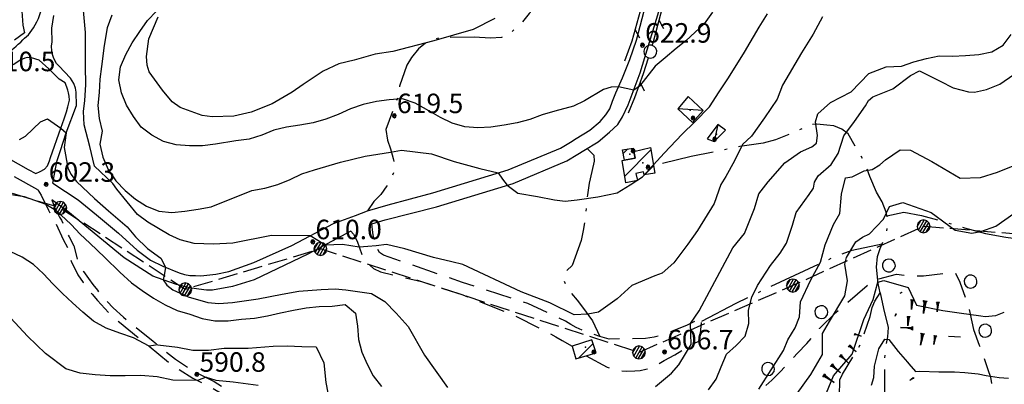
# Model space of a CAD drawing. Extents: x 1512742 to 1517547, y 5069444 to 5076303.
# Drawn here: x 1513978 to 1514357, y 5072598 to 5072738 of the extents above; entities that cross this region are included whole.
import ezdxf

# ---------------------------------------------------------------- set-up
doc = ezdxf.new("R2010")
doc.units = 0
doc.header["$LTSCALE"] = 5
doc.header["$MEASUREMENT"] = 0
for name, pattern in [('22000000', [3, 2, -1]), ('23000000', [6, 4, -0.9, 0.2, -0.9]), ('52000000', [10, 2.5, 2, -0.5, -0.5, 2, 2.5]), ('60000000', [2, 1.5, -0.5]), ('72100000', [6, 1, 1, -1, 2, -1]), ('87000000', [1, -1])]:
    doc.linetypes.add(name, pattern=pattern)
doc.layers.get('0').update_dxf_attribs({"linetype": 'CONTINUOUS'})
for name, color, linetype in [('21000000', 7, 'CONTINUOUS'), ('21400000', 7, 'CONTINUOUS'), ('22000000', 7, '22000000'), ('23000000', 7, '23000000'), ('30000000', 7, 'CONTINUOUS'), ('40000000', 7, 'CONTINUOUS'), ('4000000V', 7, 'CONTINUOUS'), ('52000000', 7, '52000000'), ('60000000', 7, '60000000'), ('63000000', 7, 'CONTINUOUS'), ('72100000', 7, '72100000'), ('80000000', 7, 'CONTINUOUS'), ('81000000', 7, 'CONTINUOUS'), ('81100000', 7, 'CONTINUOUS'), ('82000000', 253, 'CONTINUOUS'), ('83000000', 254, 'CONTINUOUS'), ('87000000', 7, '87000000'), ('C3000000', 7, 'CONTINUOUS'), ('TOPOQTER', 7, 'CONTINUOUS')]:
    doc.layers.add(name, color=color, linetype=linetype)
doc.styles.get("Standard").update_dxf_attribs({"font": 'TXT', "height": 0.2})

# ---------------------------------------------------------------- blocks, each defined once
blk = doc.blocks.new('63000000')
for p, q in [((-0.433, 0.25), (-0.5, 0)), ((-0.5, 0), (-0.433, -0.25)), ((-0.488, -0.045), (-0.205, 0.445)), ((-0.25, 0.433), (-0.433, 0.25)), ((-0.396, -0.287), (0.05, 0.487)), ((0, 0.5), (-0.25, 0.433)), ((-0.25, -0.433), (0.25, 0.433)), ((-0.05, -0.487), (0.396, 0.287)), ((0.25, 0.433), (0, 0.5)), ((0.205, -0.445), (0.488, 0.045)), ((0.433, 0.25), (0.25, 0.433)), ((0.5, 0), (0.433, 0.25)), ((0.433, -0.25), (0.5, 0)), ((-0.433, -0.25), (-0.25, -0.433)), ((-0.25, -0.433), (0, -0.5)), ((0, -0.5), (0.25, -0.433)), ((0.25, -0.433), (0.433, -0.25))]:
    blk.add_line(p, q)
blk = doc.blocks.new('80000000')
for p, q in [((-0.106, 0.106), (-0.15, 0)), ((-0.15, 0), (-0.106, -0.106)), ((0, 0.15), (-0.106, 0.106)), ((-0.106, -0.106), (0.106, 0.106)), ((0.106, -0.106), (-0.106, 0.106)), ((0.106, 0.106), (0, 0.15)), ((0.15, 0), (0.106, 0.106)), ((0.106, -0.106), (0.15, 0)), ((-0.106, -0.106), (0, -0.15)), ((0, -0.15), (0.106, -0.106))]:
    blk.add_line(p, q)
blk = doc.blocks.new('81000000')
for p, q in [((-0.106, 0.106), (-0.15, 0)), ((-0.15, 0), (-0.106, -0.106)), ((0, 0.15), (-0.106, 0.106)), ((-0.106, -0.106), (0.106, 0.106)), ((0.106, -0.106), (-0.106, 0.106)), ((0.106, 0.106), (0, 0.15)), ((0.15, 0), (0.106, 0.106)), ((0.106, -0.106), (0.15, 0)), ((-0.106, -0.106), (0, -0.15)), ((0, -0.15), (0.106, -0.106))]:
    blk.add_line(p, q)
blk = doc.blocks.new('CAMP_C4CD5D77')
at = {"layer": 'C3000000'}
blk.add_line((1514210.576, 5072687.21), (1514212.348, 5072688.981), dxfattribs=at)
blk = doc.blocks.new('CAMP_F58B5137')
at = {"layer": 'C3000000'}
for p, q in [((1514211.161, 5072678.497), (1514221.267, 5072688.604)), ((1514218.778, 5072679.043), (1514222.249, 5072682.514))]:
    blk.add_line(p, q, dxfattribs=at)
blk = doc.blocks.new('CAMP_32A574EE')
at = {"layer": 'C3000000'}
blk.add_line((1514193.385, 5072608.552), (1514198.974, 5072614.141), dxfattribs=at)
blk = doc.blocks.new('85100000')
for p, q in [((-1, 0), (-0.481, 0.028)), ((-0.481, -0.028), (-1, 0)), ((-0.481, 0.028), (-0.105, 0.072)), ((-0.361, 0), (-0.089, 0.032)), ((-0.089, -0.032), (-0.361, 0)), ((-0.105, 0.072), (0, 0.15)), ((-0.089, 0.032), (-0.042, 0.067)), ((-0.042, 0.067), (-0.042, -0.067)), ((0, 0.15), (0, -0.15)), ((-0.105, -0.072), (-0.481, -0.028)), ((0, -0.15), (-0.105, -0.072)), ((-0.042, -0.067), (-0.089, -0.032))]:
    blk.add_line(p, q)
blk = doc.blocks.new('70000001')
for p, q in [((-1.205, 0.294), (-1.289, 0.104)), ((-1.289, 0.104), (-1.289, -0.104)), ((-1.05, 0.433), (-1.205, 0.294)), ((-0.852, 0.497), (-1.05, 0.433)), ((-0.645, 0.476), (-0.852, 0.497)), ((-0.465, 0.372), (-0.645, 0.476)), ((-0.343, 0.203), (-0.465, 0.372)), ((-0.3, 0), (-0.343, 0.203)), ((-0.343, -0.203), (-0.3, 0)), ((-1.289, -0.104), (-1.205, -0.294)), ((-1.205, -0.294), (-1.05, -0.433)), ((-1.05, -0.433), (-0.852, -0.497)), ((-0.852, -0.497), (-0.645, -0.476)), ((-0.645, -0.476), (-0.465, -0.372)), ((-0.465, -0.372), (-0.343, -0.203))]:
    blk.add_line(p, q)
blk = doc.blocks.new('52000002')
blk.add_line((0, 0), (0.5, 0.5))
blk = doc.blocks.new('52000001')
for p, q in [((-0.405, 0.294), (-0.489, 0.104)), ((-0.489, 0.104), (-0.489, -0.104)), ((-0.25, 0.433), (-0.405, 0.294)), ((-0.052, 0.497), (-0.25, 0.433)), ((0.155, 0.476), (-0.052, 0.497)), ((0.335, 0.372), (0.155, 0.476)), ((0.457, 0.203), (0.335, 0.372)), ((0.5, 0), (0.457, 0.203)), ((0.457, -0.203), (0.5, 0)), ((-0.489, -0.104), (-0.405, -0.294)), ((-0.405, -0.294), (-0.25, -0.433)), ((-0.25, -0.433), (-0.052, -0.497)), ((-0.052, -0.497), (0.155, -0.476)), ((0.155, -0.476), (0.335, -0.372)), ((0.335, -0.372), (0.457, -0.203))]:
    blk.add_line(p, q)

msp = doc.modelspace()

# ---------------------------------------------------------------- linework, layer by layer
at = {"layer": '21000000', "flags": 128}
for points in [[(1513990.86, 5072675.086), (1514000.559, 5072668.719), (1514007.608, 5072662.938), (1514016.13, 5072655.836), (1514023.341, 5072649.274), (1514028.471, 5072645.532), (1514033.141, 5072643.196), (1514039.485, 5072640.594), (1514041.552, 5072639.946), (1514043.591, 5072639.633), (1514045.71, 5072639.524), (1514047.685, 5072639.485), (1514048.926, 5072639.563), (1514053.596, 5072640.047), (1514058.621, 5072641.141), (1514068.26, 5072644.563), (1514082.841, 5072651.11), (1514098.863, 5072659.524), (1514107.287, 5072662.704), (1514111.925, 5072664.43), (1514119.988, 5072666.743), (1514137.08, 5072671.344), (1514166.162, 5072680.18), (1514186.256, 5072688.594), (1514190.071, 5072690.899), (1514192.342, 5072692.329), (1514197.55, 5072695.524), (1514201.516, 5072698.852), (1514203.779, 5072701.344), (1514205.259, 5072703.641), (1514206.291, 5072706.618), (1514207.637, 5072709.836), (1514210.189, 5072715.61), (1514213.03, 5072722.672), (1514215.49, 5072730.063), (1514219.135, 5072743.805)], [(1514113.639, 5072659.485), (1514118.729, 5072661.039), (1514138.554, 5072666.047), (1514168.029, 5072675), (1514188.754, 5072683.68), (1514192.956, 5072686.219), (1514195.243, 5072687.657), (1514200.773, 5072691.047), (1514205.16, 5072694.727), (1514208.336, 5072697.688), (1514210.101, 5072700.664), (1514212.358, 5072705.274), (1514216.995, 5072717.524), (1514224.169, 5072741.11)], [(1513973.608, 5072684.672), (1513981.282, 5072680.368), (1513984.214, 5072678.805)], [(1513985.058, 5072672.586), (1513975.992, 5072677.508)], [(1514105.565, 5072656.664), (1514089.037, 5072647.743), (1514068.308, 5072637.922), (1514059.925, 5072635.36), (1514052.319, 5072633.875), (1514049.964, 5072633.922), (1514047.027, 5072634.258), (1514043.386, 5072634.805), (1514038.399, 5072636.133), (1514033.319, 5072637.914), (1514029.252, 5072639.36), (1514018.263, 5072646.36), (1513996.639, 5072664.204), (1513990.436, 5072668.696)]]:
    msp.add_lwpolyline(points, dxfattribs=at)
at = {"layer": '21400000', "flags": 128}
for points in [[(1513955.648, 5072720.305), (1513958.005, 5072720.102), (1513961.469, 5072720.422), (1513964.257, 5072721.071), (1513969.26, 5072722.899), (1513972.429, 5072724.43), (1513974.567, 5072725.985), (1513975.833, 5072727.071), (1513976.703, 5072727.829), (1513977.449, 5072728.524), (1513978.436, 5072729.383), (1513979.3, 5072730.188), (1513979.943, 5072730.821), (1513981.376, 5072732.133), (1513983.389, 5072734.813), (1513984.636, 5072737.219), (1513985.226, 5072738.493), (1513987.995, 5072746.672), (1513988.362, 5072748.985), (1513988.751, 5072750.993), (1513989.12, 5072753.735)], [(1513990.86, 5072675.086), (1513991.706, 5072679.993), (1513992.462, 5072683.836), (1513993.788, 5072687.625), (1513995.902, 5072694.454), (1513999.971, 5072704.977), (1513999.814, 5072710.164), (1513999.52, 5072711.664), (1513998.88, 5072713.383), (1513997.617, 5072715.516), (1513993.171, 5072720.211), (1513992.175, 5072721.18), (1513991.149, 5072723.079), (1513990.658, 5072724.547), (1513990.45, 5072725.93), (1513990.24, 5072727.914), (1513990.489, 5072729.297), (1513990.38, 5072734.766), (1513991.141, 5072739.649)], [(1513984.214, 5072678.805), (1513985.938, 5072679.539), (1513987.639, 5072680.422), (1513988.689, 5072681.766), (1513989.518, 5072683.68), (1513989.951, 5072684.954), (1513993.842, 5072696.211), (1513995.115, 5072699.782), (1513996.051, 5072702.477), (1513996.518, 5072704.422), (1513996.908, 5072705.985), (1513997.167, 5072707.071), (1513997.154, 5072708.5), (1513996.867, 5072709.797), (1513996.568, 5072710.899), (1513996.242, 5072712.008), (1513995.616, 5072713.641), (1513993.292, 5072715.102), (1513989.288, 5072719.11), (1513985.524, 5072722.414), (1513982.564, 5072723.36), (1513981.074, 5072723.438), (1513980.036, 5072723.196), (1513978.462, 5072722.508), (1513975.546, 5072720.633)]]:
    msp.add_lwpolyline(points, dxfattribs=at)
at = {"layer": '22000000', "flags": 128}
for points in [[(1513985.058, 5072672.586), (1513986.263, 5072670.532), (1513989.194, 5072664.758), (1513990.336, 5072662.375), (1513991.254, 5072660.743), (1513991.939, 5072659.618), (1513994.83, 5072653.368), (1513996.54, 5072650.047), (1513997.888, 5072645.125), (1514000.491, 5072639.883), (1514002.465, 5072636.899), (1514004.241, 5072634.61), (1514005.996, 5072632.329), (1514007.996, 5072629.899), (1514012.226, 5072625.305), (1514016.413, 5072621.579), (1514027.875, 5072612.344), (1514036.549, 5072605.289), (1514044.697, 5072600.079), (1514051.716, 5072596.547), (1514055.304, 5072594.43), (1514057.648, 5072592.844), (1514059.417, 5072591.633), (1514060.491, 5072590.899), (1514062.096, 5072589.75), (1514063.614, 5072588.438), (1514064.951, 5072587.141), (1514065.565, 5072586.344), (1514066.04, 5072582.164), (1514065.58, 5072577.508), (1514065.461, 5072573.993), (1514065.148, 5072569.407), (1514065.072, 5072565.774), (1514064.7, 5072562.899), (1514064.145, 5072560.352), (1514063.532, 5072557.305), (1514061.115, 5072547.836), (1514057.019, 5072538.961), (1514054.295, 5072533.899), (1514053.975, 5072527.422), (1514055.604, 5072522.125), (1514056.873, 5072519.5), (1514059.859, 5072513.954)], [(1513990.436, 5072668.696), (1513991.436, 5072665.868), (1513992.555, 5072663.532), (1513993.412, 5072662.008), (1513994.148, 5072660.797), (1513997.077, 5072654.469), (1513998.882, 5072650.961), (1514000.235, 5072646.016), (1514002.661, 5072641.133), (1514004.498, 5072638.36), (1514006.22, 5072636.141), (1514007.952, 5072633.883), (1514009.882, 5072631.539), (1514013.981, 5072627.086), (1514018.03, 5072623.485), (1514029.449, 5072614.289), (1514038.016, 5072607.321), (1514045.935, 5072602.25), (1514052.914, 5072598.743), (1514056.641, 5072596.547), (1514059.054, 5072594.914), (1514060.828, 5072593.696), (1514061.925, 5072592.946), (1514063.645, 5072591.719), (1514065.303, 5072590.282), (1514066.822, 5072588.813), (1514067.97, 5072587.321), (1514068.554, 5072582.18), (1514068.076, 5072577.344), (1514067.958, 5072573.868), (1514067.646, 5072569.297), (1514067.569, 5072565.586), (1514067.166, 5072562.469), (1514066.592, 5072559.836), (1514065.97, 5072556.75), (1514063.481, 5072546.993), (1514059.257, 5072537.844), (1514056.764, 5072533.211), (1514056.493, 5072527.735), (1514057.938, 5072523.039), (1514059.101, 5072520.641), (1514061.62, 5072519.555), (1514067.626, 5072518.93), (1514068.806, 5072519.094)], [(1514196.188, 5072608.68), (1514204.313, 5072604.36), (1514207.087, 5072603.172), (1514211.74, 5072602.735), (1514214.867, 5072602.914), (1514216.971, 5072603.047), (1514219.167, 5072603.477), (1514221.036, 5072604.133), (1514224.077, 5072605.625), (1514226.223, 5072606.821), (1514230.269, 5072609.063), (1514233.711, 5072611.149), (1514235.252, 5072612.508), (1514239.898, 5072614.485), (1514240.769, 5072623.227), (1514235.01, 5072620.477), (1514231.006, 5072618.844), (1514227.854, 5072617.493), (1514224.844, 5072616.391), (1514222.333, 5072615.829), (1514219.033, 5072615.313), (1514205.082, 5072615.11), (1514201.424, 5072616.071), (1514197.98, 5072617.25), (1514195.065, 5072618.329), (1514192.376, 5072619.539), (1514190.234, 5072620.688), (1514188.208, 5072621.954), (1514173.703, 5072628.813), (1514148.564, 5072636.922), (1514118.103, 5072647.368), (1514116.558, 5072648.414), (1514115.728, 5072650.055), (1514114.855, 5072652.274), (1514114.302, 5072654.454), (1514113.971, 5072656.055), (1514113.639, 5072659.485)], [(1514105.565, 5072656.664), (1514106.533, 5072655.446), (1514107.967, 5072652.758), (1514109.916, 5072647.414), (1514111.586, 5072644.797), (1514112.969, 5072643.36), (1514114.25, 5072642.274), (1514116.991, 5072641.008), (1514132.745, 5072637.282), (1514148.632, 5072632.079), (1514167.444, 5072624.696), (1514179.905, 5072618.485), (1514182.17, 5072617.258), (1514184.464, 5072615.993), (1514186.91, 5072614.618), (1514190.811, 5072612.375)]]:
    msp.add_lwpolyline(points, dxfattribs=at)
at = {"layer": '23000000', "flags": 128}
for points in [[(1514184.676, 5072752.321), (1514174.279, 5072740.344), (1514171.292, 5072736.719), (1514166.413, 5072732.289), (1514163.547, 5072731.118), (1514159.279, 5072730.938), (1514153.051, 5072731.297), (1514139.801, 5072731.039), (1514135.06, 5072729.696), (1514131.596, 5072726.711), (1514128.859, 5072723.5), (1514127.056, 5072720.477), (1514124.337, 5072712.414), (1514124.082, 5072709.508), (1514119.055, 5072695.711), (1514119.688, 5072691.664), (1514120.785, 5072688.258), (1514121.868, 5072684.633), (1514122.315, 5072681.688), (1514122.143, 5072679.422), (1514120.677, 5072676.094), (1514119.417, 5072674.063), (1514117.058, 5072670.735), (1514115.506, 5072669.157), (1514114.46, 5072668.079), (1514111.925, 5072664.43)], [(1514309.324, 5072632.954), (1514308.594, 5072636.446), (1514307.945, 5072642.774), (1514308.367, 5072646.868), (1514309.373, 5072650.016), (1514310.893, 5072653.579), (1514311.891, 5072656.586), (1514312.507, 5072659.93), (1514311.705, 5072663.883), (1514310.139, 5072667.852), (1514307.965, 5072671.618), (1514305.393, 5072677.633), (1514304.225, 5072680.813), (1514302.74, 5072684.297), (1514297.011, 5072694.024), (1514294.626, 5072695.899), (1514291.55, 5072697.094), (1514288.857, 5072697.383), (1514285.033, 5072697.735), (1514283.085, 5072697.657), (1514280.018, 5072696.313), (1514269.126, 5072691.735), (1514264.273, 5072690.469), (1514255.37, 5072689.172), (1514236.655, 5072685.352), (1514225.237, 5072682.524), (1514222.7, 5072682.305)], [(1514196.598, 5072688.485), (1514199.155, 5072685.922), (1514199.243, 5072683.563), (1514198.309, 5072679.524), (1514197.315, 5072675.149), (1514196.698, 5072670.649), (1514195.832, 5072662.016), (1514195.027, 5072656.844), (1514194.198, 5072653), (1514190.768, 5072643.422), (1514187.884, 5072640.743), (1514187.652, 5072637.399), (1514189.033, 5072634.477), (1514192.7, 5072630.047), (1514194.783, 5072627.36), (1514198.599, 5072622.094), (1514201.424, 5072616.071)], [(1514311.983, 5072662.516), (1514318.524, 5072663.993), (1514325.228, 5072662.711), (1514332.839, 5072660.649), (1514341.864, 5072657.922), (1514349.913, 5072655.672), (1514357.761, 5072654.289), (1514364.603, 5072653.321), (1514381.84, 5072651.922), (1514391.13, 5072651.104)], [(1514240.643, 5072621.954), (1514253.979, 5072628.891), (1514266.832, 5072635.172), (1514291.938, 5072646.844), (1514298.569, 5072649.297), (1514310.131, 5072651.797)], [(1514293.462, 5072589.469), (1514293.697, 5072592.985), (1514293.827, 5072599.414), (1514294.866, 5072601.571), (1514301.708, 5072612.938), (1514305.573, 5072623.743), (1514306.239, 5072627.274), (1514307.375, 5072629.704), (1514309.324, 5072632.954)], [(1514309.324, 5072632.954), (1514310.679, 5072626.86), (1514312.39, 5072619.618), (1514312.154, 5072616.024), (1514311.285, 5072611.243), (1514310.984, 5072606.219), (1514311.053, 5072600.571)], [(1514311.053, 5072600.571), (1514311.098, 5072596.946), (1514311.234, 5072588.336), (1514312.62, 5072578.571), (1514314.096, 5072571.055), (1514316.092, 5072567.094), (1514320.806, 5072558.954), (1514323.095, 5072553.633), (1514326.308, 5072550.164)]]:
    msp.add_lwpolyline(points, dxfattribs=at)
at = {"layer": '30000000', "flags": 128}
for points in [[(1514220.952, 5072688.86), (1514222.549, 5072678.954), (1514218.551, 5072678.297), (1514218.251, 5072679.414), (1514215.297, 5072678.868), (1514215.913, 5072676.079), (1514211.438, 5072675.164), (1514210.003, 5072683.797), (1514214.97, 5072684.672), (1514214.502, 5072687.297)], [(1514214.282, 5072688.539), (1514214.97, 5072684.672), (1514210.884, 5072683.954), (1514210.149, 5072687.961)], [(1514199.991, 5072609.805), (1514198.354, 5072614.836), (1514190.811, 5072612.375), (1514192.177, 5072607.508)]]:
    msp.add_lwpolyline(points, close=True, dxfattribs=at)
at = {"layer": '40000000', "flags": 128}
for points in [[(1514237.125, 5072698.446), (1514241.237, 5072703.047), (1514235.412, 5072708.454), (1514231.496, 5072703.704)], [(1514242.699, 5072692.18), (1514245.501, 5072691.11), (1514249.83, 5072695.469), (1514246.925, 5072697.672)]]:
    msp.add_lwpolyline(points, close=True, dxfattribs=at)
at = {"layer": '4000000V', "flags": 128}
for points in [[(1514241.237, 5072703.047), (1514231.496, 5072703.704)], [(1514246.925, 5072697.672), (1514245.501, 5072691.11)]]:
    msp.add_lwpolyline(points, dxfattribs=at)
at = {"layer": '52000000', "flags": 128}
for points in [[(1514211.108, 5072722.18), (1514213.876, 5072729.914), (1514218.199, 5072745.422), (1514219.552, 5072754.532), (1514222.357, 5072766.321), (1514228.97, 5072790.657), (1514234.669, 5072812.164), (1514237.801, 5072825.188), (1514237.194, 5072825.914)], [(1514212.529, 5072702.133), (1514214.943, 5072708.071), (1514218.254, 5072717.258), (1514221.908, 5072729.039), (1514226.848, 5072747.438), (1514230.695, 5072760.164), (1514233.537, 5072770.813)]]:
    msp.add_lwpolyline(points, dxfattribs=at)
at = {"layer": '60000000', "flags": 128}
msp.add_lwpolyline([(1514393.533, 5072652.62), (1514376.88, 5072654.196), (1514326.085, 5072658.485), (1514275.757, 5072635.711), (1514216.495, 5072609.961), (1514093.842, 5072649.782), (1514041.779, 5072634.204), (1513993.66, 5072665.563), (1513948.689, 5072679.11), (1513882.19, 5072651.414), (1513849.639, 5072596.954)], dxfattribs=at)
at = {"layer": '72100000', "flags": 128}
for points in [[(1514230.334, 5072549.625), (1514231.125, 5072553.344), (1514235.103, 5072561.297), (1514237.408, 5072565.094), (1514241.572, 5072571.188), (1514246.945, 5072578.774), (1514253.317, 5072586.032), (1514267.601, 5072599.344), (1514270.938, 5072602.641), (1514274.411, 5072606.344), (1514277.528, 5072609.649), (1514281.157, 5072613.375), (1514286.067, 5072619.18), (1514292.357, 5072625.383), (1514304.304, 5072635.727), (1514308.419, 5072638.149), (1514315.723, 5072640.039), (1514320.495, 5072639.516), (1514326.118, 5072639.438), (1514333.771, 5072640.422), (1514338.186, 5072640.813), (1514339.996, 5072637.008), (1514343.355, 5072627.493), (1514344.684, 5072621.797)], [(1514344.684, 5072621.797), (1514345.373, 5072618.836), (1514347.533, 5072612.758), (1514349.333, 5072607.922), (1514350.875, 5072603.461), (1514351.857, 5072600.438), (1514352.367, 5072597.602), (1514351.889, 5072595.149), (1514349.024, 5072592.539), (1514347.733, 5072591.539), (1514345.379, 5072589.352), (1514343.496, 5072587.532), (1514340.761, 5072584.704), (1514338.18, 5072582.133), (1514335.364, 5072579.469), (1514332.051, 5072576.25), (1514329.511, 5072572.508), (1514329.113, 5072568.508), (1514324.802, 5072560.907), (1514321.507, 5072557.321)]]:
    msp.add_lwpolyline(points, dxfattribs=at)
at = {"layer": '81100000'}
for p in [(1514236.263, 5072703.172), (1514246.306, 5072693.883), (1514213.021, 5072686.305), (1514217.974, 5072682.852), (1514195.894, 5072612.055)]:
    msp.add_point(p, dxfattribs=at)
at = {"layer": '82000000', "flags": 128}
for points in [[(1514160.974, 5072738.422), (1514152.621, 5072734.266), (1514137.551, 5072729.899), (1514121.766, 5072725.797), (1514114.961, 5072724.766), (1514106.802, 5072722.454), (1514100.881, 5072721), (1514094.953, 5072718.18), (1514087.25, 5072713.008), (1514083.014, 5072710.11), (1514075.251, 5072705.618), (1514067.161, 5072702.407), (1514060.442, 5072700.844), (1514052.126, 5072700.61), (1514048.346, 5072701.079), (1514039.796, 5072704.188), (1514036.777, 5072706.407), (1514032.996, 5072710.922), (1514027.939, 5072717.875), (1514027.129, 5072720.493), (1514026.822, 5072723.829), (1514027.765, 5072730.649), (1514031.417, 5072739.086)], [(1514243.325, 5072595.61), (1514246.283, 5072599.719), (1514248.169, 5072604.414), (1514250.212, 5072609.243), (1514253.955, 5072612.602), (1514257.436, 5072616.219), (1514258.813, 5072621.164), (1514258.715, 5072626.25), (1514259.911, 5072631.219), (1514262.14, 5072635.719), (1514267.141, 5072643.36), (1514270.806, 5072648.149), (1514273.301, 5072652.071), (1514275.657, 5072658.969), (1514277.052, 5072663.868), (1514282.052, 5072670.704), (1514283.684, 5072673.188), (1514284.074, 5072675.43), (1514285.47, 5072677.899), (1514290.47, 5072682.297), (1514293.245, 5072686.469), (1514295.324, 5072693.297), (1514299.48, 5072698.774), (1514303.725, 5072704.789), (1514304.853, 5072706.836), (1514306.525, 5072708.313), (1514314.202, 5072711.329), (1514321.045, 5072716.532), (1514324.535, 5072718.313), (1514332.424, 5072714.318), (1514337.527, 5072711.719), (1514343.379, 5072710.196), (1514345.658, 5072710.047), (1514350.341, 5072711.094), (1514355.413, 5072713.164), (1514360.819, 5072716.914)], [(1513966.844, 5072681.407), (1513965.22, 5072679.414), (1513965.305, 5072674.414), (1513969.788, 5072671.985), (1513974.77, 5072670.704), (1513979.745, 5072669.914), (1513988.051, 5072667.008)], [(1513988.051, 5072667.008), (1513990.015, 5072665.871), (1513991.979, 5072664.735)], [(1513991.979, 5072664.735), (1513997.886, 5072659.25), (1514001.386, 5072655.485), (1514005.042, 5072652.008), (1514010.806, 5072646.438), (1514016.643, 5072640.836), (1514021.061, 5072636.758), (1514025.243, 5072633.813), (1514029.6, 5072630.891), (1514034.041, 5072628.297), (1514038.693, 5072626.094), (1514043.496, 5072624.649), (1514048.259, 5072623.039), (1514053.205, 5072622.133), (1514058.367, 5072622.172), (1514063.427, 5072622.735), (1514068.461, 5072623.188), (1514073.482, 5072624.008), (1514078.449, 5072625.188), (1514083.415, 5072626.227), (1514088.41, 5072627.071), (1514093.386, 5072627.602), (1514098.419, 5072627.758), (1514103.382, 5072628.368), (1514107.297, 5072625.118), (1514108.073, 5072620.133), (1514108.533, 5072615.008), (1514109.819, 5072610.063), (1514111.858, 5072605.446), (1514114.205, 5072601.016), (1514117.302, 5072596.805)]]:
    msp.add_lwpolyline(points, dxfattribs=at)
at = {"layer": '83000000', "flags": 128}
for points in [[(1513976.944, 5072756.797), (1513978.271, 5072747.032), (1513978.746, 5072743.102), (1513979.193, 5072735.938), (1513979.931, 5072732.985), (1513976.107, 5072730.157)], [(1514089.955, 5072654.844), (1514075.023, 5072654.914), (1514060.086, 5072652.024), (1514052.644, 5072651.586), (1514045.277, 5072651.922), (1514039.786, 5072653.352), (1514035.66, 5072655.219), (1514027.377, 5072660.079), (1514023.348, 5072663.047), (1514015.511, 5072672.727), (1514013.867, 5072674.985), (1514006.794, 5072681.579), (1514005.099, 5072689.141), (1514002.83, 5072697.524), (1514002.677, 5072702.688), (1514003.103, 5072706.86), (1514003.448, 5072712.946), (1514003.363, 5072720.172), (1514003.371, 5072733.047), (1514001.969, 5072748.664)], [(1514208.652, 5072712.133), (1514205.854, 5072712.008), (1514202.873, 5072711.164), (1514195.57, 5072706.743), (1514191.296, 5072704.704), (1514184.08, 5072702.844), (1514179.19, 5072701.422), (1514174.51, 5072699.618), (1514169.636, 5072698.258), (1514164.634, 5072697.383), (1514159.465, 5072696.641), (1514154.464, 5072696.391), (1514149.431, 5072696.805), (1514144.603, 5072698.118), (1514140.019, 5072700.375), (1514135.636, 5072702.922), (1514130.324, 5072705.883), (1514125.474, 5072707.485), (1514120.359, 5072707.164), (1514115.399, 5072706.5), (1514110.315, 5072705.375), (1514105.399, 5072703.657), (1514100.663, 5072701.571), (1514095.915, 5072699.735), (1514091.069, 5072698.344), (1514085.958, 5072697.383), (1514080.788, 5072696.633), (1514075.86, 5072695.461), (1514071.22, 5072693.563), (1514066.349, 5072692.024), (1514061.32, 5072691.329), (1514053.386, 5072690.094), (1514048.398, 5072689.446), (1514043.382, 5072689.438), (1514038.299, 5072689.868), (1514033.421, 5072691.172), (1514028.873, 5072693.516), (1514024.846, 5072696.633), (1514021.822, 5072700.75), (1514019.195, 5072705.149), (1514017.238, 5072709.86), (1514016.177, 5072714.829), (1514016.89, 5072719.836), (1514018.925, 5072724.61), (1514021.4, 5072729.102), (1514024.319, 5072733.438), (1514027.309, 5072737.649), (1514030.783, 5072741.289)], [(1514244.836, 5072740.844), (1514241.591, 5072736.375), (1514234.568, 5072729.875), (1514230.82, 5072726.86), (1514226.636, 5072723.329), (1514222.783, 5072720.047), (1514216.745, 5072712.469), (1514214.46, 5072710.829)], [(1514013.467, 5072739.782), (1514011.672, 5072734.899), (1514010.631, 5072728.063), (1514009.582, 5072720.039), (1514008.965, 5072715.047), (1514008.654, 5072710.008), (1514008.076, 5072704.922), (1514008.599, 5072699.922), (1514009.792, 5072695.039), (1514008.927, 5072690.063), (1514010.076, 5072685.157), (1514012.174, 5072680.344), (1514015.036, 5072676.008), (1514018.639, 5072672.305), (1514022.576, 5072668.977), (1514026.868, 5072666.219), (1514031.596, 5072664.305), (1514036.591, 5072663.813), (1514041.683, 5072664.274), (1514046.768, 5072665.079), (1514051.786, 5072666), (1514067.444, 5072672.289), (1514072.49, 5072673.188), (1514077.431, 5072674.594), (1514082.153, 5072676.454), (1514086.692, 5072678.68), (1514091.542, 5072680.188), (1514101.56, 5072683.235), (1514111.122, 5072685.422), (1514120.773, 5072687.047), (1514125.035, 5072687.75), (1514136.572, 5072686.368), (1514145.371, 5072683.391), (1514155.285, 5072680.719), (1514162.325, 5072679.016)], [(1514287.105, 5072739.047), (1514283.622, 5072732.446), (1514279.085, 5072725.282), (1514271.828, 5072712.797), (1514269.677, 5072707.399), (1514264.84, 5072700.243), (1514259.775, 5072693.118), (1514256.407, 5072689.993), (1514253.311, 5072683.688), (1514249.922, 5072677.649), (1514248.077, 5072674.633), (1514245.448, 5072667.227), (1514239.073, 5072656.946), (1514235.371, 5072651.618), (1514229.935, 5072644.454), (1514225.419, 5072640.524), (1514222.554, 5072639.422), (1514213.723, 5072635.75), (1514208.149, 5072630.539), (1514200.979, 5072625.422), (1514196.849, 5072624.672), (1514191.49, 5072624.493), (1514182.19, 5072629.063), (1514171.149, 5072633.243), (1514148.626, 5072643.758), (1514144.478, 5072644.829), (1514137.365, 5072646.516), (1514126.337, 5072649.829), (1514119.277, 5072651.508), (1514115.353, 5072651.008)], [(1514165.698, 5072674.289), (1514169.884, 5072671.204), (1514177.364, 5072669.993), (1514183.951, 5072668.672), (1514188.038, 5072668.133), (1514192.705, 5072668.625), (1514200.698, 5072669.797), (1514208.161, 5072671.352), (1514213.056, 5072674.446), (1514217.848, 5072677.579), (1514226.195, 5072686.641), (1514233.11, 5072693.985), (1514237.976, 5072698.664), (1514243.686, 5072704.414), (1514247.327, 5072710.282), (1514250.973, 5072715.649), (1514257.125, 5072725.516), (1514262.815, 5072735.063), (1514265.933, 5072740.243)], [(1514236.333, 5072621.11), (1514239.617, 5072625.954), (1514252.646, 5072650.172), (1514257.086, 5072655.766), (1514261.015, 5072665.407), (1514262.655, 5072671.039), (1514266.308, 5072675.586), (1514272.712, 5072682.914), (1514278.636, 5072687.211), (1514283.028, 5072689.055), (1514284.919, 5072690.438), (1514285.26, 5072693.477), (1514284.521, 5072698.696), (1514285.39, 5072701.774), (1514290.301, 5072706.11), (1514298.246, 5072710.274), (1514305.007, 5072717.344), (1514311.63, 5072719.789), (1514317.627, 5072720.063), (1514322.326, 5072721.789), (1514327.212, 5072723.039), (1514332.122, 5072724.047), (1514337.195, 5072724.008), (1514342.291, 5072724.219), (1514347.355, 5072724.61), (1514352.339, 5072725.563), (1514356.68, 5072728.204), (1514359.854, 5072732.313)], [(1514214.46, 5072710.829), (1514211.556, 5072711.481), (1514208.652, 5072712.133)], [(1513977.92, 5072691.907), (1513980.314, 5072693.172), (1513986.021, 5072698.625), (1513988.768, 5072699.86), (1513993.842, 5072696.211)], [(1513993.842, 5072696.211), (1513994.872, 5072695.332), (1513995.902, 5072694.454)], [(1513995.902, 5072694.454), (1513995.112, 5072688.852), (1513996.559, 5072680.977), (1513997.7, 5072678.61), (1513999.905, 5072675.774), (1514006.81, 5072669.164), (1514012.283, 5072664.422), (1514019.473, 5072658.258), (1514022.613, 5072654.508), (1514027.271, 5072649.914), (1514032.377, 5072646.219), (1514034.25, 5072642.743)], [(1514262.605, 5072595.844), (1514272.198, 5072610.758), (1514273.858, 5072614.782), (1514276.582, 5072619.414), (1514278.357, 5072623.649), (1514278.706, 5072629.383), (1514282.616, 5072637.891), (1514286.35, 5072644.711), (1514288.177, 5072651.407), (1514291.416, 5072659.219), (1514293.786, 5072663.469), (1514294.452, 5072670.891), (1514296.076, 5072677.141), (1514298.528, 5072677.493), (1514303.219, 5072679.813), (1514306.27, 5072680.399), (1514309.248, 5072682.094), (1514311.449, 5072684.024), (1514317.081, 5072687.899), (1514321.107, 5072687.828), (1514329.319, 5072683.399), (1514340.12, 5072677.047), (1514347.991, 5072677.289), (1514354.607, 5072679.36), (1514362.487, 5072682.578)], [(1514162.325, 5072679.016), (1514164.011, 5072676.653), (1514165.698, 5072674.289)], [(1514274.467, 5072590.063), (1514282.629, 5072601.539), (1514287.143, 5072609.227), (1514287.225, 5072617.274), (1514289.873, 5072621.914), (1514295.8, 5072631.735), (1514296.774, 5072637.579), (1514295.777, 5072643.985), (1514296.426, 5072646.493), (1514300.037, 5072652.461), (1514302.554, 5072654.329), (1514305.256, 5072655.547), (1514310.695, 5072661.235), (1514312.927, 5072666.063), (1514318.089, 5072667.704), (1514329.052, 5072663.774), (1514338.23, 5072657.016), (1514344.723, 5072655.797), (1514348.131, 5072656.446), (1514353.885, 5072658.5), (1514366.442, 5072667.414)], [(1514095.612, 5072651.289), (1514092.783, 5072653.067), (1514089.955, 5072654.844)], [(1514108.792, 5072650.493), (1514102.366, 5072651.547), (1514095.612, 5072651.289)], [(1514115.353, 5072651.008), (1514112.073, 5072650.75), (1514108.792, 5072650.493)], [(1514027.875, 5072612.344), (1514021.884, 5072615.564), (1514016.588, 5072617.324), (1514011.336, 5072619.28), (1514006.401, 5072622.034), (1514002.346, 5072625.46), (1513998.375, 5072628.991), (1513994.493, 5072632.609), (1513990.747, 5072636.338), (1513987.193, 5072640.222), (1513983.415, 5072643.852), (1513979.055, 5072646.656), (1513974.401, 5072648.772)], [(1514034.25, 5072642.743), (1514033.784, 5072640.329), (1514033.319, 5072637.914)], [(1514033.319, 5072637.914), (1514034.751, 5072635.899), (1514037.004, 5072634), (1514042.925, 5072631.414), (1514050.475, 5072629.149), (1514054.785, 5072628.774), (1514059.952, 5072629.219), (1514069.81, 5072630.633), (1514079.091, 5072632.399), (1514085.476, 5072633.594), (1514094.188, 5072634.133), (1514099.533, 5072634.383), (1514103.646, 5072634), (1514113.457, 5072632.594), (1514118.683, 5072629.563), (1514122.956, 5072625.055), (1514127.667, 5072619.969), (1514133.885, 5072608.977), (1514142.759, 5072596.493)], [(1514283.229, 5072583.008), (1514283.976, 5072584.461), (1514286.359, 5072589.539), (1514288.656, 5072594.368), (1514291.415, 5072601.016), (1514298.558, 5072609.368), (1514303.046, 5072622.688), (1514306.626, 5072630.289), (1514308.487, 5072637.047), (1514310.759, 5072637.618), (1514320.188, 5072634.977), (1514323.368, 5072628.188), (1514333.554, 5072626.118), (1514339.754, 5072625.211), (1514348.187, 5072624.008), (1514349.751, 5072623.782), (1514353.899, 5072624.243), (1514357.177, 5072625.438)], [(1514046.454, 5072599.194), (1514037.006, 5072599.284), (1514030.923, 5072600.571), (1514024.647, 5072601.077), (1514018.646, 5072601.02), (1514012.895, 5072600.981), (1514007.139, 5072601.368), (1514001.36, 5072601.978), (1513995.752, 5072603.607), (1513988.034, 5072609.524), (1513981.062, 5072616.167), (1513974.644, 5072623.133)], [(1514236.547, 5072613.063), (1514236.44, 5072617.086), (1514236.333, 5072621.11)], [(1514031.23, 5072612.904), (1514029.553, 5072612.624), (1514027.875, 5072612.344)], [(1514031.23, 5072612.904), (1514038.85, 5072612.055), (1514044.699, 5072610.783), (1514050.77, 5072610.821), (1514056.834, 5072611.636), (1514065.978, 5072611.663), (1514075.663, 5072612.401), (1514081.09, 5072612.459), (1514086.697, 5072612.216), (1514092.257, 5072612.146), (1514095.127, 5072605.964), (1514095.959, 5072598.433), (1514097.365, 5072591.104)], [(1514222.83, 5072596.891), (1514229.04, 5072601.985), (1514231.898, 5072605.149), (1514236.547, 5072613.063)], [(1514306.042, 5072597.407), (1514306.881, 5072600.344), (1514307.149, 5072604.735), (1514308.823, 5072611.407), (1514311.118, 5072615.063), (1514312.766, 5072614.993), (1514316.32, 5072610.336), (1514319.918, 5072606.164), (1514320.377, 5072605.633), (1514322.957, 5072602.594), (1514324.702, 5072602.797), (1514331.966, 5072602.508), (1514337.988, 5072602.461), (1514341.949, 5072602.188), (1514347.061, 5072601.696), (1514350.136, 5072601.071), (1514355.144, 5072600.328), (1514358.747, 5072600.071)], [(1514049.793, 5072600.496), (1514048.123, 5072599.845), (1514046.454, 5072599.194)], [(1514049.793, 5072600.496), (1514053.537, 5072599.345), (1514060.27, 5072598.6), (1514069.905, 5072597.435)]]:
    msp.add_lwpolyline(points, dxfattribs=at)
at = {"layer": '87000000', "flags": 128}
msp.add_lwpolyline([(1514340.355, 5072615.891), (1514335.641, 5072616.086)], dxfattribs=at)

# ---------------------------------------------------------------- block references
at = {"layer": '52000000'}
for name, p, xscale, yscale, zscale, rotation in [('52000002', (1514224.24, 5072737.722), 4.999999999852865, 4.999999999852865, 4.999999999852865, 254.9720934776814), ('52000002', (1514215.027, 5072734.042), 5.000000000523595, 5.000000000523595, 5.000000000523595, 254.4260268895215), ('52000001', (1514220.869, 5072725.687), 5.000000000723501, 5.000000000723501, 5.000000000723501, 342.7672051521051), ('52000002', (1514217.008, 5072713.801), 5.000000000301875, 5.000000000301875, 5.000000000301875, 250.1789117228584)]:
    msp.add_blockref(name, p, dxfattribs=dict(at, xscale=xscale, yscale=yscale, zscale=zscale, rotation=rotation))
at = {"layer": '63000000', "xscale": 5, "yscale": 5, "zscale": 5}
for p in [(1513993.66, 5072665.563), (1514326.085, 5072658.485), (1514093.842, 5072649.782), (1514041.779, 5072634.204), (1514275.757, 5072635.711), (1514216.495, 5072609.961)]:
    msp.add_blockref('63000000', p, dxfattribs=at)
at = {"layer": '72100000'}
for p, xscale, yscale, zscale, rotation in [((1514313.721, 5072639.521), 5.000000000636605, 5.000000000636605, 5.000000000636605, 284.5129178087476), ((1514340.378, 5072635.927), 5.00000000059868, 5.00000000059868, 5.00000000059868, 199.4397272606238), ((1514289.548, 5072622.613), 5.00000000008047, 5.00000000008047, 5.00000000008047, 314.6014037335867), ((1514346.03, 5072616.99), 4.999999999754935, 4.999999999754935, 4.999999999754935, 199.5569608773034), ((1514269.027, 5072600.752), 5.000000001007632, 5.000000001007632, 5.000000001007632, 314.6541883463583)]:
    msp.add_blockref('70000001', p, dxfattribs=dict(at, xscale=xscale, yscale=yscale, zscale=zscale, rotation=rotation))
at = {"layer": '80000000', "xscale": 4.999999999999341, "yscale": 4.999999999999341, "zscale": 4.999999999999341, "rotation": 9.000000246966929}
for p in [(1514217.846, 5072728.157), (1514122.301, 5072701.032), (1513988.233, 5072674.625), (1514090.927, 5072652.532), (1514226.35, 5072610.157), (1514046.264, 5072601.532)]:
    msp.add_blockref('80000000', p, dxfattribs=at)
at = {"layer": '81000000', "xscale": 4.999999999999341, "yscale": 4.999999999999341, "zscale": 4.999999999999341, "rotation": 9.000000246966929}
for p in [(1514237.305, 5072700.157), (1514245.645, 5072692.039), (1514214.282, 5072687.454), (1514219.99, 5072681.219), (1514199.118, 5072610.164)]:
    msp.add_blockref('81000000', p, dxfattribs=at)
at = {"layer": '87000000'}
for p, xscale, yscale, zscale, rotation in [((1514317.68, 5072633.103), 0.7743788798453652, 0.7743788798453652, 0.7743788798453652, 40.94772424756832), ((1514321.716, 5072630.304), 3.855441023852085, 3.855441023852085, 3.855441023852085, 85.89272539107138), ((1514326.689, 5072629.803), 4.957737927971565, 4.957737927971565, 4.957737927971565, 82.29521402532916), ((1514331.663, 5072629.3), 3.704529545733777, 3.704529545733777, 3.704529545733777, 84.59310043771887), ((1514315.484, 5072624.805), 0.9301621841885421, 0.9301621841885421, 0.9301621841885421, 70.430038305519), ((1514320.339, 5072623.794), 3.601979938152896, 3.601979938152896, 3.601979938152896, 85.04455105610873), ((1514321.828, 5072619.261), 4.672140067898396, 4.672140067898396, 4.672140067898396, 356.8045710027417), ((1514299.591, 5072617.01), 2.640883447503662, 2.640883447503662, 2.640883447503662, 162.9092386474396), ((1514325.729, 5072617.269), 4.566117172500853, 4.566117172500853, 4.566117172500853, 80.19177378175252), ((1514330.656, 5072616.417), 3.411902008903549, 3.411902008903549, 3.411902008903549, 80.1917737880421), ((1514297.452, 5072612.51), 3.534270104573062, 3.534270104573062, 3.534270104573062, 138.7885732032802), ((1514294.119, 5072608.783), 4.086532691677281, 4.086532691677281, 4.086532691677281, 137.0464668412412), ((1514290.75, 5072605.089), 4.487337184446947, 4.487337184446947, 4.487337184446947, 138.1380958133629), ((1514287.701, 5072601.133), 4.802125141567117, 4.802125141567117, 4.802125141567117, 145.5953258335491), ((1514322.158, 5072600.17), 1.649059829857672, 1.649059829857672, 1.649059829857672, 34.69431473619191)]:
    msp.add_blockref('85100000', p, dxfattribs=dict(at, xscale=xscale, yscale=yscale, zscale=zscale, rotation=rotation))
at = {"layer": 'C3000000'}
for name in ['CAMP_C4CD5D77', 'CAMP_F58B5137', 'CAMP_32A574EE']:
    msp.add_blockref(name, (-0.155, -0.734), dxfattribs=at)

# ---------------------------------------------------------------- texts
at = {"layer": 'TOPOQTER', "oblique": 10}
for s, p in [('622.9', (1514218.846, 5072729.157)), ('610.5', (1513966.23, 5072718.165)), ('619.5', (1514123.302, 5072702.032)), ('602.3', (1513989.233, 5072675.626)), ('610.0', (1514091.927, 5072653.532)), ('606.7', (1514227.35, 5072611.157)), ('590.8', (1514047.264, 5072602.532))]:
    msp.add_text(s, height=7.5, dxfattribs=at).set_placement(p)

doc.saveas('drawing.dxf')
